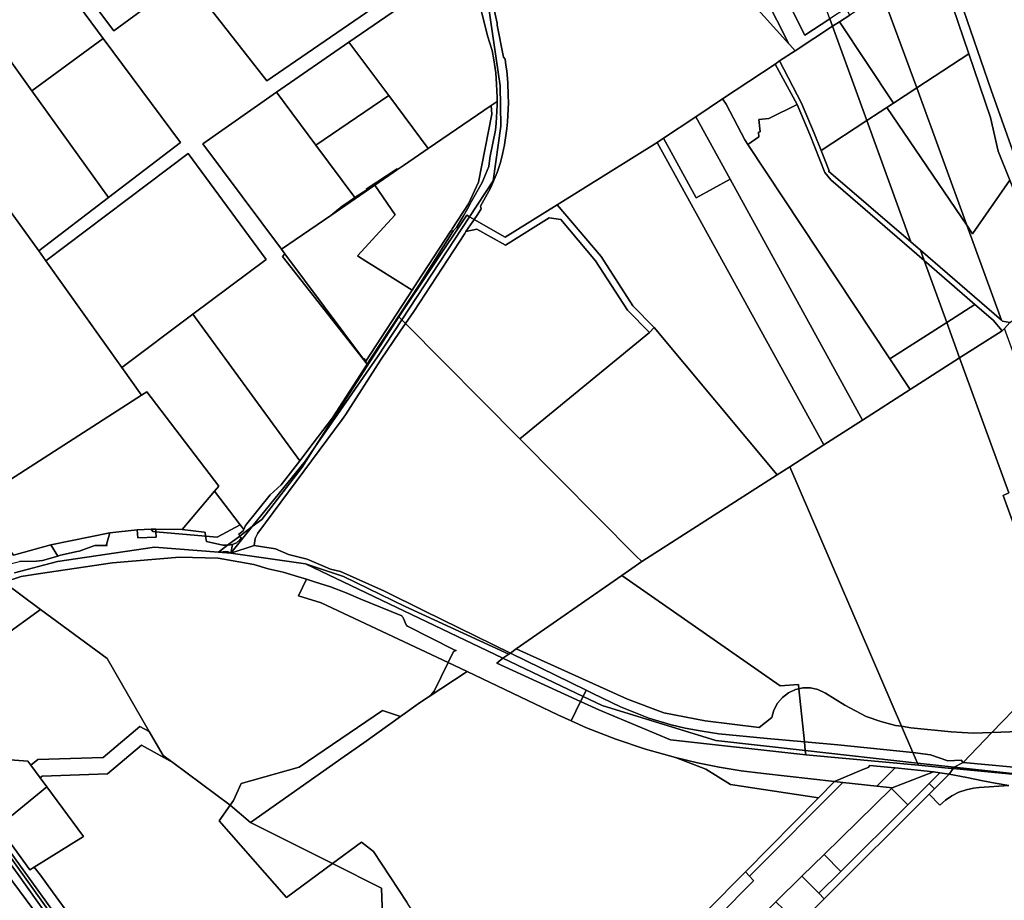
# Model space of a CAD drawing. Units: inches. Extents: x 7494034 to 7506103, y 5794915 to 5803862.
# Drawn here: x 7498238 to 7498881, y 5799959 to 5800534 of the extents above; entities that cross this region are included whole.
import ezdxf

# ---------------------------------------------------------------- set-up
doc = ezdxf.new("R2010")
doc.units = ezdxf.units.IN
doc.header["$MEASUREMENT"] = 0

msp = doc.modelspace()

# ---------------------------------------------------------------- linework, layer by layer
for points in [[(7498891.59, 5800572.27), (7498866.24, 5800638.95), (7498855.46, 5800669.11), (7498813.23, 5800655.66), (7498838.54, 5800585.71), (7498872.14, 5800487.58), (7498911.62, 5800376.78)], [(7498546.92, 5800544.1), (7498549.73, 5800531.38), (7498549.7, 5800530.1), (7498553.99, 5800509.24), (7498554.89, 5800507.93), (7498555.48, 5800504.02), (7498556.03, 5800500.16), (7498556.74, 5800492.66), (7498556.95, 5800484.16), (7498557.07, 5800479.4), (7498556.94, 5800475.21), (7498556.78, 5800471.12), (7498556.48, 5800466.89), (7498556.03, 5800462.64), (7498554.52, 5800451.95), (7498553.92, 5800448.84), (7498553.17, 5800445.86), (7498551.86, 5800440.47), (7498549.79, 5800433.91), (7498545.47, 5800423.67), (7498538.9, 5800411.79), (7498539.36, 5800410.22), (7498536.62, 5800406.04), (7498534.7, 5800403.1), (7498555.03, 5800391.7), (7498588.95, 5800412.83), (7498654.09, 5800453.43), (7498658.27, 5800456.21), (7498679.4, 5800470.25), (7498696.83, 5800481.84), (7498731.11, 5800504.62), (7498734.08, 5800506.79), (7498744.19, 5800513.31), (7498740.78, 5800517.12), (7498740.06, 5800517.91), (7498667.79, 5800598.46)], [(7498494.26, 5800558.91), (7498399.4, 5800493.67), (7498346.77, 5800561.26), (7498299.52, 5800526.27), (7498247.78, 5800595.55)], [(7498241.2, 5800590.9), (7498292.7, 5800521.41), (7498343.15, 5800453.34), (7498296.16, 5800417.42), (7498250.65, 5800382.62), (7498255.27, 5800376.14), (7498347.98, 5800446.19), (7498398.9, 5800377.12), (7498351.04, 5800341.26), (7498420.86, 5800245.59), (7498429.67, 5800257.02), (7498442.33, 5800273.59), (7498464.96, 5800308.59), (7498409.64, 5800379.02), (7498411.28, 5800380.64), (7498408.94, 5800383.78), (7498357.62, 5800452.53), (7498405.64, 5800486.31), (7498453.01, 5800518.89), (7498530.14, 5800571.97)], [(7498539.67, 5800538.2), (7498543.47, 5800522.98), (7498546.53, 5800513.47), (7498547.57, 5800507.51), (7498548.8, 5800498.89), (7498549.39, 5800491.48), (7498549.7, 5800482.89), (7498549.76, 5800480.22), (7498549.81, 5800477.83), (7498549.02, 5800465.99), (7498548.64, 5800461.4), (7498545.3, 5800444.53), (7498545.15, 5800444.95), (7498544.25, 5800437.68), (7498539.98, 5800427.39), (7498532.9, 5800414.59), (7498531.34, 5800411.66), (7498527.69, 5800405.55), (7498523.12, 5800397.87), (7498521.34, 5800395.88), (7498520.74, 5800395.21), (7498500.88, 5800363.45), (7498499.06, 5800360.7), (7498467.87, 5800313.5), (7498464.96, 5800308.59), (7498442.33, 5800273.59), (7498429.67, 5800257.02), (7498420.86, 5800245.59), (7498408.85, 5800229.98), (7498401.67, 5800223.31), (7498385.55, 5800203.36), (7498384.32, 5800200.77), (7498383.91, 5800199.89), (7498381.25, 5800197.62), (7498381.79, 5800196.47), (7498389.95, 5800202.59), (7498424.66, 5800245.49), (7498430.81, 5800254.39), (7498485.49, 5800339.66), (7498529.88, 5800405.87), (7498531.62, 5800404.86), (7498547.13, 5800428.49), (7498547.13, 5800428.49), (7498552.13, 5800464.09), (7498551.62, 5800490.49), (7498544.11, 5800542.48)], [(7498544.11, 5800542.48), (7498551.62, 5800490.49), (7498552.13, 5800464.09), (7498547.13, 5800428.49), (7498531.62, 5800404.86), (7498534.7, 5800403.1), (7498536.62, 5800406.04), (7498539.36, 5800410.22), (7498538.9, 5800411.79), (7498545.47, 5800423.67), (7498549.79, 5800433.91), (7498551.86, 5800440.47), (7498553.17, 5800445.86), (7498553.92, 5800448.84), (7498554.52, 5800451.95), (7498556.03, 5800462.64), (7498556.48, 5800466.89), (7498556.78, 5800471.12), (7498556.94, 5800475.21), (7498557.07, 5800479.4), (7498556.95, 5800484.16), (7498556.74, 5800492.66), (7498556.03, 5800500.16), (7498555.48, 5800504.02), (7498555.48, 5800504.02), (7498554.89, 5800507.93), (7498553.99, 5800509.24), (7498549.7, 5800530.1), (7498549.73, 5800531.38), (7498546.92, 5800544.1)], [(7498232.08, 5800233.3), (7498317.67, 5800288.52), (7498304.86, 5800306.51), (7498255.27, 5800376.14), (7498250.65, 5800382.62), (7498199.79, 5800453.04)], [(7498234.78, 5800172.5), (7498262.84, 5800179.84), (7498326.16, 5800189.12), (7498367.89, 5800185.86), (7498373.79, 5800190.47), (7498370.76, 5800190.58), (7498360.06, 5800192.88), (7498359.49, 5800196.35), (7498327.08, 5800199.29), (7498327.3, 5800195.75), (7498315.16, 5800195.19), (7498314.84, 5800200.52), (7498296.99, 5800198.58), (7498294.82, 5800190.87), (7498295.26, 5800190.19), (7498287.19, 5800190.31), (7498277.02, 5800186.59), (7498275.56, 5800186.3), (7498264.79, 5800184.03), (7498262.99, 5800183.4), (7498253.04, 5800180.53), (7498249.07, 5800180.09), (7498237.92, 5800179.87)], [(7498227.83, 5800166.27), (7498239, 5800169.96), (7498250.14, 5800171.86), (7498298.66, 5800178.94), (7498342.47, 5800182.69), (7498367.7, 5800181.92), (7498391.02, 5800177.91), (7498400.3, 5800175), (7498410.17, 5800172.89), (7498420, 5800169.76), (7498425.22, 5800168.21), (7498430.44, 5800166.66), (7498440.95, 5800163.3), (7498451.16, 5800159.37), (7498460.68, 5800155.22), (7498487.44, 5800144.33), (7498487.78, 5800144.01), (7498488.14, 5800143.49), (7498488.53, 5800142.57), (7498490.33, 5800138.5), (7498490.67, 5800138.04), (7498491.24, 5800137.51), (7498521.69, 5800122.26), (7498522.95, 5800121.65), (7498521.27, 5800121.17), (7498517.76, 5800113.85), (7498530.2, 5800107.9), (7498589.38, 5800079.65), (7498598.02, 5800075.78), (7498604.21, 5800088.38), (7498549.47, 5800113.53), (7498553.53, 5800116.74), (7498424.68, 5800178.33), (7498375.89, 5800185.23), (7498367.89, 5800185.86), (7498326.16, 5800189.12), (7498262.84, 5800179.84), (7498234.78, 5800172.5)], [(7498660.42, 5799925.46), (7498711.77, 5799977.3), (7498711.77, 5799977.3), (7498759.42, 5800025.52), (7498702.1, 5800034.33), (7498686.03, 5800044.18), (7498666.24, 5800051.79), (7498646.53, 5800057.34), (7498627.13, 5800063.83), (7498608.06, 5800071.28), (7498598.02, 5800075.78), (7498589.38, 5800079.65), (7498530.2, 5800107.9), (7498504.77, 5800091.23), (7498499.77, 5800088.01), (7498486.76, 5800078.7), (7498462.65, 5800061.43), (7498449.86, 5800052.52), (7498388.7, 5800009.51), (7498442.18, 5799982.63), (7498461.17, 5799996.63), (7498469.05, 5799990.48), (7498490.72, 5799957.41)], [(7498478.73, 5799841.01), (7498474.2, 5799966.53), (7498442.18, 5799982.63), (7498412.2, 5799960.52), (7498368.4, 5800010.51), (7498375.6, 5800020.73), (7498338.16, 5800048.5), (7498317.61, 5800059.82), (7498295.35, 5800041.24), (7498252.72, 5800039.64), (7498251.43, 5800038.58), (7498255.85, 5800032.6), (7498279.66, 5800000.33), (7498247.6, 5799980.15), (7498251.6, 5799974.99), (7498259.61, 5799964.21), (7498272.67, 5799946.39)], [(7498917.81, 5800037.87), (7498847.32, 5800044.61), (7498844.82, 5800040.92), (7498856.32, 5800038.82), (7498866.76, 5800036.67), (7498874.88, 5800035.14), (7498883.8, 5800033.6)], [(7498883.8, 5800033.6), (7498864.39, 5800032.34), (7498860.66, 5800031.92), (7498855.78, 5800030.82), (7498851.08, 5800029.12), (7498846.63, 5800026.85), (7498842.5, 5800024.05), (7498838.74, 5800020.75), (7498838.74, 5800020.75), (7498831.69, 5800027.83), (7498763.29, 5799959.65), (7498759.44, 5799955.81)], [(7498070.06, 5799819.32), (7498246.28, 5799945.29), (7498247.35, 5799952.2), (7498204.6, 5800009.33)]]:
    msp.add_lwpolyline(points)
for points in [[(7498807.96, 5800653.98), (7498836.45, 5800573.63), (7498857.66, 5800511.35), (7498871.83, 5800469.74), (7498876.86, 5800447.87), (7498884.32, 5800428.87), (7498892.63, 5800408.48), (7498912.78, 5800355.44), (7498917.24, 5800356.79), (7498979.87, 5800184.21), (7498985.8, 5800186.36), (7498972.14, 5800224.03), (7498922.59, 5800358.16), (7498911.62, 5800376.78), (7498872.14, 5800487.58), (7498838.54, 5800585.71), (7498813.23, 5800655.66), (7498807.96, 5800653.98)], [(7498346.77, 5800561.26), (7498294.7, 5800628.63), (7498247.78, 5800595.55), (7498299.52, 5800526.27), (7498346.77, 5800561.26)], [(7498494.26, 5800558.91), (7498442.2, 5800629.63), (7498396.08, 5800596.54), (7498346.77, 5800561.26), (7498399.4, 5800493.67), (7498494.26, 5800558.91)], [(7498750.65, 5800523.55), (7498706.97, 5800610.61), (7498706.07, 5800612.08), (7498702.35, 5800616.46), (7498701.89, 5800617.62), (7498694.56, 5800614.94), (7498663.85, 5800604.35), (7498667.79, 5800598.46), (7498695.45, 5800606.82), (7498704.28, 5800589.21), (7498713.7, 5800570.44), (7498722.97, 5800551.98), (7498732.36, 5800533.26), (7498740.06, 5800517.91), (7498740.78, 5800517.12), (7498744.19, 5800513.31), (7498768.62, 5800529.28), (7498766.91, 5800534.17), (7498750.65, 5800523.55)], [(7498667.79, 5800598.46), (7498740.06, 5800517.91), (7498732.36, 5800533.26), (7498722.97, 5800551.98), (7498713.7, 5800570.44), (7498704.28, 5800589.21), (7498695.45, 5800606.82), (7498667.79, 5800598.46)], [(7498706.97, 5800610.61), (7498750.65, 5800523.55), (7498766.91, 5800534.17), (7498747.23, 5800587.85), (7498740.33, 5800581.2), (7498739.17, 5800584.5), (7498706.97, 5800610.61)], [(7498292.7, 5800521.41), (7498241.2, 5800590.9), (7498195.73, 5800557.57), (7498246.01, 5800487.2), (7498292.7, 5800521.41)], [(7498857.66, 5800511.35), (7498836.45, 5800573.63), (7498834.03, 5800572.05), (7498801.14, 5800550.47), (7498823.66, 5800489.14), (7498857.66, 5800511.35)], [(7498546.53, 5800513.47), (7498543.47, 5800522.98), (7498539.67, 5800538.2), (7498530.14, 5800571.97), (7498453.01, 5800518.89), (7498478.96, 5800484.05), (7498504.77, 5800449.4), (7498545.92, 5800477.59), (7498549.76, 5800480.22), (7498549.7, 5800482.89), (7498549.39, 5800491.48), (7498548.8, 5800498.89), (7498547.57, 5800507.51), (7498546.53, 5800513.47)], [(7498296.16, 5800417.42), (7498246.01, 5800487.2), (7498195.73, 5800557.57), (7498149.44, 5800523.62), (7498199.79, 5800453.04), (7498250.65, 5800382.62), (7498296.16, 5800417.42)], [(7498823.66, 5800489.14), (7498801.14, 5800550.47), (7498779.88, 5800536.53), (7498773.26, 5800532.32), (7498808.44, 5800479.19), (7498823.66, 5800489.14)], [(7498773.26, 5800532.32), (7498779.88, 5800536.53), (7498777.59, 5800541.14), (7498766.91, 5800534.17), (7498768.62, 5800529.28), (7498773.26, 5800532.32)], [(7498790.99, 5800467.79), (7498768.62, 5800529.28), (7498744.19, 5800513.31), (7498734.08, 5800506.79), (7498748.38, 5800479.1), (7498756.58, 5800459.6), (7498761.14, 5800448.29), (7498790.99, 5800467.79)], [(7498808.44, 5800479.19), (7498773.26, 5800532.32), (7498768.62, 5800529.28), (7498790.99, 5800467.79), (7498804.09, 5800476.34), (7498808.44, 5800479.19)], [(7498343.15, 5800453.34), (7498292.7, 5800521.41), (7498246.01, 5800487.2), (7498296.16, 5800417.42), (7498343.15, 5800453.34)], [(7498478.96, 5800484.05), (7498453.01, 5800518.89), (7498405.64, 5800486.31), (7498431.42, 5800451.6), (7498478.96, 5800484.05)], [(7498876.86, 5800447.87), (7498871.83, 5800469.74), (7498857.66, 5800511.35), (7498823.66, 5800489.14), (7498856.3, 5800399.42), (7498860.1, 5800393.83), (7498884.32, 5800428.87), (7498876.86, 5800447.87)], [(7498727.09, 5800469.16), (7498745.54, 5800478.14), (7498731.11, 5800504.62), (7498696.83, 5800481.84), (7498699.16, 5800478.47), (7498711.49, 5800455.11), (7498713.45, 5800452.14), (7498720.65, 5800457.05), (7498720.34, 5800460.25), (7498721.41, 5800460.37), (7498720.54, 5800468.46), (7498727.09, 5800469.16)], [(7498756.58, 5800459.6), (7498748.38, 5800479.1), (7498734.08, 5800506.79), (7498731.11, 5800504.62), (7498745.54, 5800478.14), (7498753.74, 5800458.64), (7498763.59, 5800433.86), (7498767.57, 5800428.94), (7498828.56, 5800376.27), (7498826.02, 5800383.23), (7498819.79, 5800388.64), (7498766.13, 5800434.7), (7498766.56, 5800434.85), (7498761.14, 5800448.29), (7498756.58, 5800459.6)], [(7498856.3, 5800399.42), (7498823.66, 5800489.14), (7498808.44, 5800479.19), (7498804.09, 5800476.34), (7498856.3, 5800399.42)], [(7498456.81, 5800417.41), (7498431.42, 5800451.6), (7498405.64, 5800486.31), (7498357.62, 5800452.53), (7498408.94, 5800383.78), (7498441.13, 5800405.82), (7498448.51, 5800411.89), (7498453.08, 5800414.96), (7498456.81, 5800417.41)], [(7498431.42, 5800451.6), (7498456.81, 5800417.41), (7498464.66, 5800422.58), (7498464.29, 5800423.03), (7498484.44, 5800436.3), (7498484.82, 5800435.75), (7498489.34, 5800438.84), (7498504.77, 5800449.4), (7498478.96, 5800484.05), (7498431.42, 5800451.6)], [(7498489.34, 5800438.84), (7498484.82, 5800435.75), (7498470.02, 5800425.61), (7498483.28, 5800406.29), (7498473.23, 5800395.38), (7498458.52, 5800379.44), (7498464.02, 5800375.98), (7498472.07, 5800370.92), (7498494.3, 5800356.94), (7498497.83, 5800362.36), (7498519.12, 5800394.99), (7498519.88, 5800396.17), (7498520.46, 5800397.05), (7498531.1, 5800413.37), (7498537.56, 5800427.48), (7498546.23, 5800471.95), (7498545.92, 5800477.59), (7498504.77, 5800449.4), (7498489.34, 5800438.84)], [(7498464.96, 5800308.59), (7498467.87, 5800313.5), (7498499.06, 5800360.7), (7498500.88, 5800363.45), (7498520.74, 5800395.21), (7498521.34, 5800395.88), (7498523.12, 5800397.87), (7498527.69, 5800405.55), (7498531.34, 5800411.66), (7498532.9, 5800414.59), (7498539.98, 5800427.39), (7498544.25, 5800437.68), (7498545.15, 5800444.95), (7498545.3, 5800444.53), (7498548.64, 5800461.4), (7498549.02, 5800465.99), (7498549.81, 5800477.83), (7498549.76, 5800480.22), (7498545.92, 5800477.59), (7498546.23, 5800471.95), (7498537.56, 5800427.48), (7498531.1, 5800413.37), (7498520.46, 5800397.05), (7498519.88, 5800396.17), (7498519.12, 5800394.99), (7498497.83, 5800362.36), (7498494.3, 5800356.94), (7498464.13, 5800310.67), (7498462.89, 5800312.43), (7498462.52, 5800311.86), (7498464.96, 5800308.59)], [(7498806.15, 5800312.16), (7498713.45, 5800452.14), (7498711.49, 5800455.11), (7498699.16, 5800478.47), (7498696.83, 5800481.84), (7498679.4, 5800470.25), (7498701.84, 5800429.44), (7498788.28, 5800272.15), (7498819.42, 5800292.11), (7498806.15, 5800312.16)], [(7498713.45, 5800452.14), (7498806.15, 5800312.16), (7498843.27, 5800335.97), (7498828.56, 5800376.27), (7498767.57, 5800428.94), (7498763.59, 5800433.86), (7498753.74, 5800458.64), (7498745.54, 5800478.14), (7498727.09, 5800469.16), (7498720.54, 5800468.46), (7498721.41, 5800460.37), (7498720.34, 5800460.25), (7498720.65, 5800457.05), (7498713.45, 5800452.14)], [(7498856.3, 5800399.42), (7498804.09, 5800476.34), (7498790.99, 5800467.79), (7498819.79, 5800388.64), (7498826.02, 5800383.23), (7498878.89, 5800337.36), (7498856.3, 5800399.42)], [(7498701.84, 5800429.44), (7498679.4, 5800470.25), (7498658.27, 5800456.21), (7498679.75, 5800417.26), (7498701.84, 5800429.44)], [(7498819.79, 5800388.64), (7498790.99, 5800467.79), (7498761.14, 5800448.29), (7498766.56, 5800434.85), (7498766.13, 5800434.7), (7498819.79, 5800388.64)], [(7498732.54, 5800236.43), (7498740.71, 5800241.67), (7498763.02, 5800255.97), (7498654.09, 5800453.43), (7498588.95, 5800412.83), (7498617.57, 5800378.88), (7498638.41, 5800346.75), (7498652.28, 5800332.56), (7498732.54, 5800236.43)], [(7498788.28, 5800272.15), (7498701.84, 5800429.44), (7498679.75, 5800417.26), (7498658.27, 5800456.21), (7498654.09, 5800453.43), (7498763.02, 5800255.97), (7498788.28, 5800272.15)], [(7498398.9, 5800377.12), (7498347.98, 5800446.19), (7498255.27, 5800376.14), (7498304.86, 5800306.51), (7498351.04, 5800341.26), (7498398.9, 5800377.12)], [(7498470.02, 5800425.61), (7498484.82, 5800435.75), (7498484.44, 5800436.3), (7498464.29, 5800423.03), (7498464.66, 5800422.58), (7498456.81, 5800417.41), (7498457.23, 5800416.85), (7498470.02, 5800425.61)], [(7498408.94, 5800383.78), (7498411.28, 5800380.64), (7498462.52, 5800311.86), (7498462.89, 5800312.43), (7498464.13, 5800310.67), (7498494.3, 5800356.94), (7498472.07, 5800370.92), (7498464.02, 5800375.98), (7498458.52, 5800379.44), (7498473.23, 5800395.38), (7498483.28, 5800406.29), (7498470.02, 5800425.61), (7498457.23, 5800416.85), (7498441.13, 5800405.82), (7498408.94, 5800383.78)], [(7498912.78, 5800355.44), (7498892.63, 5800408.48), (7498884.32, 5800428.87), (7498860.1, 5800393.83), (7498856.3, 5800399.42), (7498878.89, 5800337.36), (7498879.69, 5800336.66), (7498884.43, 5800335.81), (7498912.78, 5800355.44)], [(7498441.13, 5800405.82), (7498457.23, 5800416.85), (7498456.81, 5800417.41), (7498453.08, 5800414.96), (7498448.51, 5800411.89), (7498441.13, 5800405.82)], [(7498652.28, 5800332.56), (7498638.41, 5800346.75), (7498617.57, 5800378.88), (7498588.95, 5800412.83), (7498555.03, 5800391.7), (7498534.7, 5800403.1), (7498533.88, 5800401.85), (7498529.36, 5800395.23), (7498536.54, 5800396.91), (7498555.16, 5800386.47), (7498583.78, 5800404.31), (7498591.24, 5800403.13), (7498613.95, 5800376.2), (7498634.88, 5800343.92), (7498649.09, 5800329.4), (7498652.28, 5800332.56)], [(7498487.5, 5800337.63), (7498531.62, 5800404.86), (7498529.88, 5800405.87), (7498485.49, 5800339.66), (7498487.5, 5800337.63)], [(7498495.39, 5800343.11), (7498528.56, 5800394.05), (7498529.36, 5800395.23), (7498533.88, 5800401.85), (7498534.7, 5800403.1), (7498531.62, 5800404.86), (7498487.5, 5800337.63), (7498489.95, 5800335.16), (7498495.39, 5800343.11)], [(7498528.56, 5800394.05), (7498495.39, 5800343.11), (7498489.95, 5800335.16), (7498564.52, 5800259.96), (7498649.09, 5800329.4), (7498634.88, 5800343.92), (7498613.95, 5800376.2), (7498591.24, 5800403.13), (7498583.78, 5800404.31), (7498555.16, 5800386.47), (7498536.54, 5800396.91), (7498529.36, 5800395.23), (7498528.56, 5800394.05)], [(7498409.64, 5800379.02), (7498464.96, 5800308.59), (7498462.52, 5800311.86), (7498411.28, 5800380.64), (7498409.64, 5800379.02)], [(7498878.89, 5800337.36), (7498826.02, 5800383.23), (7498828.56, 5800376.27), (7498861.6, 5800347.73), (7498873.56, 5800337.41), (7498879.33, 5800330.5), (7498880.82, 5800332.05), (7498884.43, 5800335.81), (7498879.69, 5800336.66), (7498878.89, 5800337.36)], [(7498861.6, 5800347.73), (7498828.56, 5800376.27), (7498843.27, 5800335.97), (7498861.6, 5800347.73)], [(7498879.33, 5800330.5), (7498873.56, 5800337.41), (7498861.6, 5800347.73), (7498843.27, 5800335.97), (7498851.64, 5800312.75), (7498879.33, 5800330.5)], [(7498420.86, 5800245.59), (7498351.04, 5800341.26), (7498304.86, 5800306.51), (7498317.67, 5800288.52), (7498321.01, 5800290.67), (7498368.11, 5800229.08), (7498365.32, 5800225.78), (7498381.96, 5800203.88), (7498384.32, 5800200.77), (7498385.55, 5800203.36), (7498401.67, 5800223.31), (7498408.85, 5800229.98), (7498420.86, 5800245.59)], [(7498393.53, 5800198.25), (7498448.55, 5800272.58), (7498450.73, 5800275.58), (7498473.57, 5800311.22), (7498486.55, 5800330.2), (7498489.95, 5800335.16), (7498487.5, 5800337.63), (7498471.66, 5800313.48), (7498430.81, 5800254.39), (7498422.54, 5800241.48), (7498396.18, 5800207.28), (7498389.95, 5800202.59), (7498375.89, 5800185.23), (7498391.07, 5800190.31), (7498391.83, 5800194.88), (7498393.53, 5800198.25)], [(7498640.51, 5800183.35), (7498564.52, 5800259.96), (7498489.95, 5800335.16), (7498486.55, 5800330.2), (7498473.57, 5800311.22), (7498450.73, 5800275.58), (7498448.55, 5800272.58), (7498393.53, 5800198.25), (7498391.83, 5800194.88), (7498391.07, 5800190.31), (7498405.16, 5800188.1), (7498413.52, 5800184.5), (7498425.72, 5800181.25), (7498440.96, 5800174.86), (7498447.51, 5800173.24), (7498476.26, 5800160.57), (7498502.2, 5800147.61), (7498558.38, 5800120.04), (7498562.22, 5800122.72), (7498631.21, 5800170.78), (7498644.09, 5800179.76), (7498640.51, 5800183.35)], [(7498485.49, 5800339.66), (7498430.81, 5800254.39), (7498471.66, 5800313.48), (7498487.5, 5800337.63), (7498485.49, 5800339.66)], [(7498851.64, 5800312.75), (7498843.27, 5800335.97), (7498806.15, 5800312.16), (7498819.42, 5800292.11), (7498851.64, 5800312.75)], [(7498644.09, 5800179.76), (7498732.54, 5800236.43), (7498652.28, 5800332.56), (7498649.09, 5800329.4), (7498564.52, 5800259.96), (7498640.51, 5800183.35), (7498644.09, 5800179.76)], [(7498880.82, 5800332.05), (7498879.33, 5800330.5), (7498851.64, 5800312.75), (7498883.7, 5800224.6), (7498880.08, 5800222.86), (7498919.04, 5800115.77), (7498922.18, 5800118.98), (7498930.2, 5800127.16), (7498943.05, 5800140.28), (7498948.69, 5800145.47), (7498880.82, 5800332.05)], [(7498872.73, 5800068.16), (7498893.82, 5800090.03), (7498919.04, 5800115.77), (7498880.08, 5800222.86), (7498883.7, 5800224.6), (7498851.64, 5800312.75), (7498819.42, 5800292.11), (7498788.28, 5800272.15), (7498763.02, 5800255.97), (7498740.71, 5800241.67), (7498813.78, 5800072.21), (7498819.68, 5800071.32), (7498846.11, 5800068.67), (7498860.49, 5800067.76), (7498872.73, 5800068.16)], [(7498368.11, 5800229.08), (7498321.01, 5800290.67), (7498317.67, 5800288.52), (7498232.08, 5800233.3), (7498207.22, 5800217.26), (7498232.59, 5800185.89), (7498234.08, 5800184.05), (7498258.49, 5800190.67), (7498296.99, 5800198.58), (7498314.84, 5800200.52), (7498323.99, 5800200.89), (7498326.98, 5800201.01), (7498344.22, 5800200.76), (7498365.32, 5800225.78), (7498368.11, 5800229.08)], [(7498396.18, 5800207.28), (7498422.54, 5800241.48), (7498430.81, 5800254.39), (7498424.66, 5800245.49), (7498389.95, 5800202.59), (7498396.18, 5800207.28)], [(7498813.78, 5800072.21), (7498740.71, 5800241.67), (7498732.54, 5800236.43), (7498644.09, 5800179.76), (7498631.21, 5800170.78), (7498734.59, 5800098.67), (7498746.45, 5800099.59), (7498746.75, 5800096.74), (7498749.28, 5800097.3), (7498754.27, 5800097.3), (7498759.14, 5800096.23), (7498763.97, 5800093.93), (7498776.63, 5800086.01), (7498790.72, 5800078.69), (7498800.11, 5800075.28), (7498809.8, 5800072.81), (7498813.78, 5800072.21)], [(7498365.32, 5800225.78), (7498344.22, 5800200.76), (7498358.63, 5800198.96), (7498359.11, 5800198.71), (7498359.49, 5800196.35), (7498366.97, 5800195.67), (7498381.96, 5800203.88), (7498365.32, 5800225.78)], [(7498314.84, 5800200.52), (7498315.16, 5800195.19), (7498327.3, 5800195.75), (7498327.08, 5800199.29), (7498324.95, 5800199.48), (7498323.99, 5800200.89), (7498314.84, 5800200.52)], [(7498323.99, 5800200.89), (7498324.95, 5800199.48), (7498327.08, 5800199.29), (7498326.98, 5800201.01), (7498323.99, 5800200.89)], [(7498326.98, 5800201.01), (7498327.08, 5800199.29), (7498359.49, 5800196.35), (7498359.11, 5800198.71), (7498358.63, 5800198.96), (7498344.22, 5800200.76), (7498326.98, 5800201.01)], [(7498373.79, 5800190.47), (7498381.79, 5800196.47), (7498381.25, 5800197.62), (7498383.91, 5800199.89), (7498384.32, 5800200.77), (7498381.96, 5800203.88), (7498366.97, 5800195.67), (7498359.49, 5800196.35), (7498360.06, 5800192.88), (7498370.76, 5800190.58), (7498373.79, 5800190.47)], [(7498377.01, 5800190.91), (7498375.89, 5800185.23), (7498389.95, 5800202.59), (7498381.79, 5800196.47), (7498382.5, 5800194.96), (7498383.21, 5800195.4), (7498381.87, 5800193.9), (7498379.57, 5800192.08), (7498377.01, 5800190.91)], [(7498294.82, 5800190.87), (7498296.99, 5800198.58), (7498258.49, 5800190.67), (7498262.99, 5800183.4), (7498264.79, 5800184.03), (7498275.56, 5800186.3), (7498277.02, 5800186.59), (7498287.19, 5800190.31), (7498295.26, 5800190.19), (7498294.82, 5800190.87)], [(7498381.79, 5800196.47), (7498373.79, 5800190.47), (7498374.14, 5800190.46), (7498377.01, 5800190.91), (7498379.57, 5800192.08), (7498381.87, 5800193.9), (7498383.21, 5800195.4), (7498382.5, 5800194.96), (7498381.79, 5800196.47)], [(7498253.04, 5800180.53), (7498262.99, 5800183.4), (7498258.49, 5800190.67), (7498234.08, 5800184.05), (7498232.59, 5800185.89), (7498211.38, 5800181.98), (7498227.3, 5800177.24), (7498237.92, 5800179.87), (7498249.07, 5800180.09), (7498253.04, 5800180.53)], [(7498367.89, 5800185.86), (7498373.82, 5800186.41), (7498375.89, 5800185.23), (7498377.01, 5800190.91), (7498374.14, 5800190.46), (7498373.79, 5800190.47), (7498367.89, 5800185.86)], [(7498476.26, 5800160.57), (7498447.51, 5800173.24), (7498440.96, 5800174.86), (7498425.72, 5800181.25), (7498413.52, 5800184.5), (7498405.16, 5800188.1), (7498391.07, 5800190.31), (7498375.89, 5800185.23), (7498424.68, 5800178.33), (7498449.37, 5800170.13), (7498489.67, 5800150.46), (7498557.33, 5800119.3), (7498558.38, 5800120.04), (7498502.2, 5800147.61), (7498476.26, 5800160.57)], [(7498508.74, 5800095.12), (7498517.76, 5800113.85), (7498434.85, 5800152.8), (7498420.06, 5800157.44), (7498425.22, 5800168.21), (7498420, 5800169.76), (7498410.17, 5800172.89), (7498400.3, 5800175), (7498391.02, 5800177.91), (7498367.7, 5800181.92), (7498342.47, 5800182.69), (7498298.66, 5800178.94), (7498250.14, 5800171.86), (7498239, 5800169.96), (7498227.83, 5800166.27), (7498251.73, 5800148.57), (7498295.15, 5800116.41), (7498322.7, 5800068.89), (7498331.78, 5800053.23), (7498338.16, 5800048.5), (7498375.6, 5800020.73), (7498377.7, 5800023.71), (7498382.7, 5800034.81), (7498420.59, 5800045.51), (7498474.98, 5800082.52), (7498486.76, 5800078.7), (7498499.77, 5800088.01), (7498504.77, 5800091.23), (7498507.19, 5800093.51), (7498508.74, 5800095.12)], [(7498367.89, 5800185.86), (7498375.89, 5800185.23), (7498373.82, 5800186.41), (7498367.89, 5800185.86)], [(7498557.33, 5800119.3), (7498489.67, 5800150.46), (7498449.37, 5800170.13), (7498424.68, 5800178.33), (7498553.53, 5800116.74), (7498557.33, 5800119.3)], [(7498487.44, 5800144.33), (7498460.68, 5800155.22), (7498451.16, 5800159.37), (7498440.95, 5800163.3), (7498430.44, 5800166.66), (7498425.22, 5800168.21), (7498420.06, 5800157.44), (7498434.85, 5800152.8), (7498517.76, 5800113.85), (7498521.27, 5800121.17), (7498522.95, 5800121.65), (7498521.69, 5800122.26), (7498491.24, 5800137.51), (7498490.67, 5800138.04), (7498490.33, 5800138.5), (7498488.53, 5800142.57), (7498488.14, 5800143.49), (7498487.78, 5800144.01), (7498487.44, 5800144.33)], [(7498746.75, 5800096.74), (7498746.45, 5800099.59), (7498734.59, 5800098.67), (7498631.21, 5800170.78), (7498562.22, 5800122.72), (7498634.9, 5800089.91), (7498658.56, 5800081.09), (7498685.42, 5800075.75), (7498720.71, 5800071.5), (7498729.05, 5800078.05), (7498730.37, 5800082.86), (7498732.69, 5800087.28), (7498735.91, 5800091.09), (7498739.88, 5800094.12), (7498744.4, 5800096.22), (7498746.75, 5800096.74)], [(7498202.34, 5800112.72), (7498251.73, 5800148.57), (7498227.83, 5800166.27), (7498212.7, 5800161.29), (7498174.5, 5800150.62), (7498191.92, 5800126.91), (7498202.34, 5800112.72)], [(7498322.7, 5800068.89), (7498295.15, 5800116.41), (7498251.73, 5800148.57), (7498202.34, 5800112.72), (7498191.92, 5800126.91), (7498156.04, 5800101.04), (7498190.37, 5800053.44), (7498190.94, 5800053.38), (7498243.46, 5800049.39), (7498245.35, 5800046.83), (7498249.92, 5800050.47), (7498292.63, 5800051.77), (7498316.53, 5800072.13), (7498322.7, 5800068.89)], [(7498279.22, 5799924.5), (7498121.59, 5800142.9), (7498120.39, 5800136.7), (7498123.81, 5800137.56), (7498182.28, 5800056.26), (7498179.32, 5800054.25), (7498183.32, 5800049.99), (7498185.34, 5800047.26), (7498187.59, 5800048.88), (7498274.53, 5799927.38), (7498272.39, 5799925.86), (7498275.3, 5799921.76), (7498279.22, 5799924.5)], [(7498365.07, 5799816.48), (7498318.16, 5799882.96), (7498272.67, 5799946.39), (7498259.61, 5799964.21), (7498251.6, 5799974.99), (7498247.6, 5799980.15), (7498244.69, 5799978.46), (7498224.06, 5800006.9), (7498194.16, 5800046.8), (7498193.18, 5800049.17), (7498190.94, 5800053.38), (7498190.37, 5800053.44), (7498156.04, 5800101.04), (7498129.4, 5800137.99), (7498121.59, 5800142.9), (7498279.22, 5799924.5), (7498467.2, 5799664.26), (7498470.89, 5799669.22), (7498446.19, 5799703.71), (7498421.06, 5799738.91), (7498383.56, 5799792.61), (7498365.07, 5799816.48)], [(7498746.75, 5800096.74), (7498744.4, 5800096.22), (7498739.88, 5800094.12), (7498735.91, 5800091.09), (7498732.69, 5800087.28), (7498730.37, 5800082.86), (7498729.05, 5800078.05), (7498720.71, 5800071.5), (7498685.42, 5800075.75), (7498658.56, 5800081.09), (7498634.9, 5800089.91), (7498562.22, 5800122.72), (7498558.38, 5800120.04), (7498607.83, 5800095.76), (7498612.16, 5800093.64), (7498630.25, 5800084.99), (7498648.77, 5800077.44), (7498663.39, 5800073.15), (7498672.44, 5800071), (7498683.56, 5800068.94), (7498694.38, 5800067.4), (7498725.9, 5800064.18), (7498750.29, 5800062.09), (7498746.75, 5800096.74)], [(7498553.53, 5800116.74), (7498549.47, 5800113.53), (7498604.21, 5800088.38), (7498605.85, 5800091.73), (7498553.53, 5800116.74)], [(7498558.38, 5800120.04), (7498557.33, 5800119.3), (7498553.53, 5800116.74), (7498605.85, 5800091.73), (7498607.83, 5800095.76), (7498558.38, 5800120.04)], [(7498504.77, 5800091.23), (7498530.2, 5800107.9), (7498517.76, 5800113.85), (7498508.74, 5800095.12), (7498507.19, 5800093.51), (7498504.77, 5800091.23)], [(7498746.75, 5800096.74), (7498750.29, 5800062.09), (7498772.15, 5800060.22), (7498821.12, 5800055.18), (7498813.78, 5800072.21), (7498809.8, 5800072.81), (7498800.11, 5800075.28), (7498790.72, 5800078.69), (7498776.63, 5800086.01), (7498763.97, 5800093.93), (7498759.14, 5800096.23), (7498754.27, 5800097.3), (7498749.28, 5800097.3), (7498746.75, 5800096.74)], [(7498605.85, 5800091.73), (7498604.21, 5800088.38), (7498616.17, 5800082.88), (7498662.95, 5800063.47), (7498751.16, 5800053.49), (7498750.87, 5800056.39), (7498692.59, 5800062.88), (7498618.32, 5800085.77), (7498605.85, 5800091.73)], [(7498607.83, 5800095.76), (7498605.85, 5800091.73), (7498618.32, 5800085.77), (7498692.59, 5800062.88), (7498750.87, 5800056.39), (7498750.29, 5800062.09), (7498725.9, 5800064.18), (7498694.38, 5800067.4), (7498683.56, 5800068.94), (7498672.44, 5800071), (7498663.39, 5800073.15), (7498648.77, 5800077.44), (7498630.25, 5800084.99), (7498612.16, 5800093.64), (7498607.83, 5800095.76)], [(7498604.21, 5800088.38), (7498598.02, 5800075.78), (7498608.06, 5800071.28), (7498627.13, 5800063.83), (7498646.53, 5800057.34), (7498666.24, 5800051.79), (7498680.42, 5800048.42), (7498694.72, 5800045.56), (7498709.11, 5800043.2), (7498723.57, 5800041.34), (7498769.96, 5800036.18), (7498788.37, 5800044.1), (7498791.98, 5800045.28), (7498793, 5800046.56), (7498806.93, 5800045.36), (7498808.64, 5800045.13), (7498809.45, 5800045.05), (7498834.54, 5800042.59), (7498838.72, 5800041.91), (7498844.82, 5800040.92), (7498847.32, 5800044.61), (7498847.97, 5800045.57), (7498846.32, 5800044.7), (7498824.78, 5800046.9), (7498751.16, 5800053.49), (7498662.95, 5800063.47), (7498616.17, 5800082.88), (7498604.21, 5800088.38)], [(7498893.82, 5800090.03), (7498872.73, 5800068.16), (7498884.46, 5800068.54), (7498896.37, 5800070.01), (7498908.17, 5800072.18), (7498913.25, 5800073.44), (7498893.82, 5800090.03)], [(7498388.7, 5800009.51), (7498449.86, 5800052.52), (7498462.65, 5800061.43), (7498486.76, 5800078.7), (7498474.98, 5800082.52), (7498420.59, 5800045.51), (7498382.7, 5800034.81), (7498377.7, 5800023.71), (7498375.6, 5800020.73), (7498388.7, 5800009.51)], [(7498295.35, 5800041.24), (7498317.61, 5800059.82), (7498338.16, 5800048.5), (7498331.78, 5800053.23), (7498322.7, 5800068.89), (7498316.53, 5800072.13), (7498292.63, 5800051.77), (7498249.92, 5800050.47), (7498245.35, 5800046.83), (7498251.43, 5800038.58), (7498252.72, 5800039.64), (7498295.35, 5800041.24)], [(7498813.78, 5800072.21), (7498821.12, 5800055.18), (7498832.57, 5800053.6), (7498843.86, 5800049.74), (7498852.6, 5800050.2), (7498853.94, 5800048.69), (7498872.73, 5800068.16), (7498860.49, 5800067.76), (7498846.11, 5800068.67), (7498819.68, 5800071.32), (7498813.78, 5800072.21)], [(7498872.73, 5800068.16), (7498853.94, 5800048.69), (7498901.23, 5800044.26), (7498901.82, 5800045.73), (7498907.58, 5800044.99), (7498915.88, 5800044.07), (7498928.8, 5800043.86), (7498919.76, 5800067.88), (7498913.25, 5800073.44), (7498908.17, 5800072.18), (7498896.37, 5800070.01), (7498884.46, 5800068.54), (7498872.73, 5800068.16)], [(7498824.12, 5800048.23), (7498821.12, 5800055.18), (7498772.15, 5800060.22), (7498750.29, 5800062.09), (7498750.87, 5800056.39), (7498824.12, 5800048.23)], [(7498255.85, 5800032.6), (7498251.43, 5800038.58), (7498245.35, 5800046.83), (7498243.46, 5800049.39), (7498190.94, 5800053.38), (7498193.18, 5800049.17), (7498194.16, 5800046.8), (7498224.06, 5800006.9), (7498255.85, 5800032.6)], [(7498769.96, 5800036.18), (7498723.57, 5800041.34), (7498709.11, 5800043.2), (7498694.72, 5800045.56), (7498680.42, 5800048.42), (7498666.24, 5800051.79), (7498686.03, 5800044.18), (7498702.1, 5800034.33), (7498759.42, 5800025.52), (7498769.96, 5800036.18)], [(7498824.12, 5800048.23), (7498750.87, 5800056.39), (7498751.16, 5800053.49), (7498824.78, 5800046.9), (7498824.12, 5800048.23)], [(7498853.94, 5800048.69), (7498852.6, 5800050.2), (7498843.86, 5800049.74), (7498832.57, 5800053.6), (7498821.12, 5800055.18), (7498824.12, 5800048.23), (7498847.97, 5800045.57), (7498853.94, 5800048.69)], [(7498237.08, 5799975.52), (7498218.94, 5800000.17), (7498201.95, 5800024.84), (7498185.34, 5800047.26), (7498178.79, 5800042.52), (7498197.35, 5800018.72), (7498204.6, 5800009.33), (7498247.35, 5799952.2), (7498254.23, 5799943.01), (7498261.1, 5799933.77), (7498268.84, 5799923.35), (7498272.39, 5799925.86), (7498237.08, 5799975.52)], [(7498274.53, 5799927.38), (7498187.59, 5800048.88), (7498185.34, 5800047.26), (7498201.95, 5800024.84), (7498218.94, 5800000.17), (7498237.08, 5799975.52), (7498272.39, 5799925.86), (7498274.53, 5799927.38)], [(7498808.64, 5800045.13), (7498806.93, 5800045.36), (7498793, 5800046.56), (7498791.98, 5800045.28), (7498788.37, 5800044.1), (7498769.96, 5800036.18), (7498775.28, 5800035.6), (7498797.49, 5800033.13), (7498809.45, 5800045.05), (7498808.64, 5800045.13)], [(7498847.97, 5800045.57), (7498824.12, 5800048.23), (7498824.78, 5800046.9), (7498846.32, 5800044.7), (7498847.97, 5800045.57)], [(7498917.81, 5800037.87), (7498847.97, 5800045.57), (7498847.32, 5800044.61), (7498917.81, 5800037.87)], [(7498929.97, 5800040.75), (7498928.8, 5800043.86), (7498915.88, 5800044.07), (7498907.58, 5800044.99), (7498901.82, 5800045.73), (7498901.23, 5800044.26), (7498853.94, 5800048.69), (7498847.97, 5800045.57), (7498917.81, 5800037.87), (7498929.97, 5800040.75)], [(7498809.45, 5800045.05), (7498797.49, 5800033.13), (7498807.48, 5800032.02), (7498834.54, 5800042.59), (7498809.45, 5800045.05)], [(7498807.17, 5800031.71), (7498817.8, 5800021.05), (7498831.7, 5800034.91), (7498838.72, 5800041.91), (7498834.54, 5800042.59), (7498807.48, 5800032.02), (7498807.17, 5800031.71)], [(7498831.69, 5800027.83), (7498838.74, 5800020.75), (7498842.5, 5800024.05), (7498846.63, 5800026.85), (7498851.08, 5800029.12), (7498855.78, 5800030.82), (7498860.66, 5800031.92), (7498864.39, 5800032.34), (7498883.8, 5800033.6), (7498874.88, 5800035.14), (7498866.76, 5800036.67), (7498856.32, 5800038.82), (7498844.82, 5800040.92), (7498835.23, 5800031.36), (7498831.69, 5800027.83)], [(7498838.72, 5800041.91), (7498831.7, 5800034.91), (7498835.23, 5800031.36), (7498844.82, 5800040.92), (7498838.72, 5800041.91)], [(7498279.66, 5800000.33), (7498255.85, 5800032.6), (7498224.06, 5800006.9), (7498244.69, 5799978.46), (7498247.6, 5799980.15), (7498279.66, 5800000.33)], [(7498731.71, 5799957.55), (7498748.72, 5799974.27), (7498763.14, 5799988.45), (7498807.17, 5800031.71), (7498807.48, 5800032.02), (7498797.49, 5800033.13), (7498775.28, 5800035.6), (7498714.43, 5799974.32), (7498716.77, 5799971.7), (7498717.1, 5799971.34), (7498671.11, 5799924.95), (7498680.16, 5799924.52), (7498697.28, 5799923.71), (7498731.71, 5799957.55)], [(7498714.43, 5799974.32), (7498775.28, 5800035.6), (7498769.96, 5800036.18), (7498759.42, 5800025.52), (7498711.77, 5799977.3), (7498714.43, 5799974.32)], [(7498831.7, 5800034.91), (7498817.8, 5800021.05), (7498774.08, 5799977.47), (7498759.76, 5799963.19), (7498763.29, 5799959.65), (7498831.69, 5800027.83), (7498835.23, 5800031.36), (7498831.7, 5800034.91)], [(7498807.17, 5800031.71), (7498763.14, 5799988.45), (7498774.08, 5799977.47), (7498817.8, 5800021.05), (7498807.17, 5800031.71)], [(7498442.18, 5799982.63), (7498388.7, 5800009.51), (7498375.6, 5800020.73), (7498368.4, 5800010.51), (7498412.2, 5799960.52), (7498442.18, 5799982.63)], [(7498525.95, 5799909.05), (7498508.78, 5799931.5), (7498507.19, 5799934.2), (7498505.11, 5799935), (7498490.72, 5799957.41), (7498469.05, 5799990.48), (7498461.17, 5799996.63), (7498442.18, 5799982.63), (7498474.2, 5799966.53), (7498478.73, 5799841.01), (7498495.7, 5799859.3), (7498565.4, 5799926.06), (7498560.53, 5799923.48), (7498528.1, 5799909.6), (7498525.95, 5799909.05)], [(7498763.14, 5799988.45), (7498748.72, 5799974.27), (7498759.76, 5799963.19), (7498774.08, 5799977.47), (7498763.14, 5799988.45)], [(7498671.11, 5799924.95), (7498717.1, 5799971.34), (7498716.77, 5799971.7), (7498714.43, 5799974.32), (7498711.77, 5799977.3), (7498660.42, 5799925.46), (7498671.11, 5799924.95)], [(7498748.72, 5799974.27), (7498731.71, 5799957.55), (7498746.71, 5799943.17), (7498759.44, 5799955.81), (7498763.29, 5799959.65), (7498759.76, 5799963.19), (7498748.72, 5799974.27)]]:
    msp.add_lwpolyline(points, close=True)

doc.saveas('drawing.dxf')
